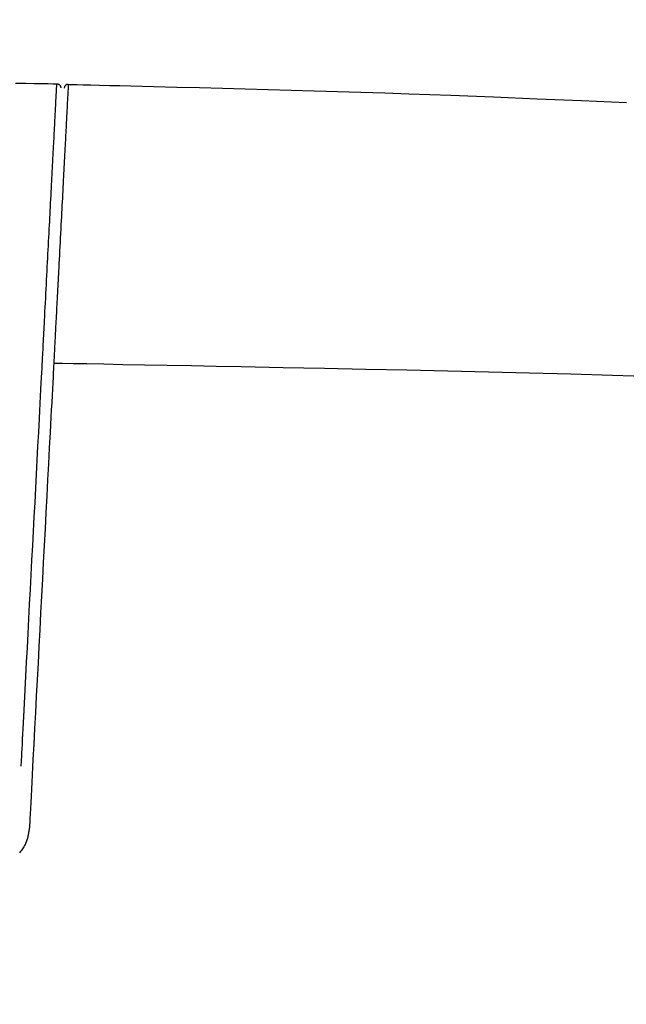
# Model space of a CAD drawing. Extents: x -71 to 1999, y 12 to 2915.
# Drawn here: x 1629 to 1660, y 1489 to 1539 of the extents above; entities that cross this region are included whole.
import ezdxf

# ---------------------------------------------------------------- set-up
doc = ezdxf.new("R2010")
doc.units = 0
doc.layers.get('0').update_dxf_attribs({"linetype": 'CONTINUOUS'})
doc.layers.get('DEFPOINTS').update_dxf_attribs({"linetype": 'CONTINUOUS'})
doc.layers.add('便器', color=7, linetype='CONTINUOUS')
doc.styles.add('EXCADDIM1', font='monotxt', dxfattribs={"width": 0.84, "bigfont": 'extfont'})
doc.styles.get("Standard").update_dxf_attribs({"font": 'monotxt', "bigfont": 'extfont'})
doc.dimstyles.new('ISO-25', dxfattribs={"dimtxt": 2.5, "dimasz": 2.5, "dimexe": 1.25, "dimexo": 0.625, "dimtad": 1, "dimtxsty": 'STANDARD', "dimcen": 2.5, "dimazin": 3, "dimtfac": 1, "dimtmove": 0, "dimatfit": 3})

# ---------------------------------------------------------------- blocks, each defined once
blk = doc.blocks.new('EX_NORM')
at = {"color": 0, "linetype": 'CONTINUOUS'}
for q in [(-1, 0.1667), (-1, 0), (-1, -0.1667)]:
    blk.add_line((0, 0), q, dxfattribs=at)
blk = doc.blocks.new('*D17')
at = {"layer": 'DEFPOINTS', "color": 0}
for p in [(1811.692, 1597.854), (1410.694, 989.032), (1811.692, 989.032)]:
    blk.add_point(p, dxfattribs=at)
at = {"layer": '便器', "color": 3, "linetype": 'CONTINUOUS'}
for p, q in [((1410.694, 1117.3), (1410.694, 1607.854)), ((1811.692, 1117.3), (1811.692, 1607.854)), ((1440.694, 1597.854), (1781.692, 1597.854))]:
    blk.add_line(p, q, dxfattribs=at)
at = {"layer": '便器', "color": 3, "xscale": 30, "yscale": 30, "zscale": 30, "rotation": 180}
blk.add_blockref('EX_NORM', (1410.694, 1597.854), dxfattribs=at)
at = {"layer": '便器', "color": 3, "xscale": 30, "yscale": 30, "zscale": 30}
blk.add_blockref('EX_NORM', (1811.692, 1597.854), dxfattribs=at)
at = {"layer": '便器', "color": 2, "insert": (1611.193, 1621.354), "char_height": 40, "attachment_point": 5, "style": 'EXCADDIM1'}
blk.add_mtext('400', dxfattribs=at)

msp = doc.modelspace()

# ---------------------------------------------------------------- linework, layer by layer
at = {"layer": '便器', "color": 6, "linetype": 'CONTINUOUS', "flags": 128}
for points in [[(1628.606, 1536.043), (1629.111, 1536.036), (1629.564, 1536.03), (1629.955, 1536.024), (1630.274, 1536.02), (1630.514, 1536.016), (1630.665, 1536.014), (1630.717, 1536.013)], [(1629.975, 1521.768), (1629.975, 1521.775), (1629.976, 1521.793), (1629.978, 1521.821), (1629.98, 1521.859), (1629.982, 1521.905), (1629.985, 1521.958), (1629.988, 1522.017), (1629.991, 1522.081), (1629.995, 1522.148), (1629.998, 1522.218), (1630.002, 1522.289), (1630.01, 1522.433), (1630.017, 1522.578), (1630.025, 1522.724), (1630.032, 1522.87), (1630.04, 1523.017), (1630.048, 1523.164), (1630.055, 1523.313), (1630.063, 1523.462), (1630.071, 1523.612), (1630.079, 1523.764), (1630.087, 1523.917), (1630.099, 1524.143), (1630.11, 1524.372), (1630.122, 1524.603), (1630.134, 1524.835), (1630.147, 1525.068), (1630.159, 1525.301), (1630.171, 1525.534), (1630.183, 1525.767), (1630.195, 1525.999), (1630.207, 1526.23), (1630.219, 1526.459), (1630.23, 1526.678), (1630.242, 1526.895), (1630.253, 1527.11), (1630.264, 1527.324), (1630.275, 1527.536), (1630.286, 1527.747), (1630.297, 1527.957), (1630.308, 1528.166), (1630.319, 1528.375), (1630.329, 1528.582), (1630.34, 1528.79), (1630.35, 1528.979), (1630.36, 1529.169), (1630.37, 1529.358), (1630.38, 1529.547), (1630.389, 1529.736), (1630.399, 1529.925), (1630.409, 1530.114), (1630.419, 1530.303), (1630.429, 1530.493), (1630.439, 1530.682), (1630.448, 1530.871), (1630.457, 1531.036), (1630.466, 1531.202), (1630.474, 1531.367), (1630.483, 1531.533), (1630.491, 1531.698), (1630.5, 1531.864), (1630.509, 1532.029), (1630.517, 1532.194), (1630.526, 1532.36), (1630.534, 1532.524), (1630.543, 1532.689), (1630.55, 1532.822), (1630.557, 1532.956), (1630.564, 1533.089), (1630.571, 1533.222), (1630.578, 1533.356), (1630.585, 1533.49), (1630.592, 1533.624), (1630.599, 1533.76), (1630.606, 1533.895), (1630.613, 1534.032), (1630.62, 1534.17), (1630.626, 1534.274), (1630.631, 1534.379), (1630.637, 1534.483), (1630.642, 1534.587), (1630.647, 1534.69), (1630.653, 1534.791), (1630.658, 1534.892), (1630.663, 1534.99), (1630.668, 1535.086), (1630.673, 1535.179), (1630.678, 1535.269), (1630.68, 1535.309), (1630.682, 1535.348), (1630.684, 1535.387), (1630.686, 1535.425), (1630.688, 1535.464), (1630.69, 1535.502), (1630.692, 1535.54), (1630.694, 1535.579), (1630.696, 1535.618), (1630.698, 1535.657), (1630.7, 1535.697), (1630.701, 1535.719), (1630.702, 1535.741), (1630.703, 1535.763), (1630.705, 1535.785), (1630.706, 1535.807), (1630.707, 1535.83), (1630.708, 1535.852), (1630.709, 1535.873), (1630.71, 1535.895), (1630.712, 1535.916), (1630.713, 1535.937), (1630.713, 1535.945), (1630.713, 1535.953), (1630.714, 1535.961), (1630.714, 1535.968), (1630.715, 1535.975), (1630.715, 1535.982), (1630.715, 1535.988), (1630.716, 1535.994), (1630.716, 1535.999), (1630.716, 1536.003), (1630.716, 1536.007), (1630.716, 1536.007), (1630.716, 1536.008), (1630.716, 1536.008), (1630.716, 1536.008), (1630.716, 1536.009), (1630.716, 1536.009), (1630.717, 1536.01), (1630.717, 1536.01), (1630.717, 1536.011), (1630.717, 1536.011), (1630.717, 1536.012), (1630.717, 1536.012), (1630.717, 1536.012), (1630.717, 1536.012), (1630.717, 1536.013), (1630.717, 1536.013), (1630.717, 1536.013), (1630.717, 1536.013), (1630.717, 1536.013), (1630.717, 1536.013), (1630.717, 1536.013), (1630.717, 1536.013)], [(1630.717, 1536.013), (1630.717, 1536.013), (1630.717, 1536.013), (1630.718, 1536.013), (1630.718, 1536.013), (1630.719, 1536.013), (1630.72, 1536.013), (1630.721, 1536.013), (1630.722, 1536.013), (1630.723, 1536.013), (1630.724, 1536.013), (1630.726, 1536.013), (1630.728, 1536.013), (1630.73, 1536.012), (1630.733, 1536.012), (1630.735, 1536.012), (1630.738, 1536.012), (1630.74, 1536.011), (1630.743, 1536.011), (1630.745, 1536.011), (1630.748, 1536.01), (1630.75, 1536.01), (1630.753, 1536.01), (1630.756, 1536.009), (1630.76, 1536.008), (1630.764, 1536.007), (1630.768, 1536.006), (1630.772, 1536.005), (1630.775, 1536.004), (1630.779, 1536.002), (1630.783, 1536.001), (1630.787, 1535.999), (1630.79, 1535.998), (1630.794, 1535.996), (1630.797, 1535.995), (1630.801, 1535.993), (1630.804, 1535.991), (1630.807, 1535.99), (1630.811, 1535.988), (1630.814, 1535.986), (1630.817, 1535.984), (1630.82, 1535.982), (1630.823, 1535.98), (1630.826, 1535.978), (1630.829, 1535.976), (1630.832, 1535.974), (1630.835, 1535.972), (1630.838, 1535.97), (1630.841, 1535.967), (1630.844, 1535.965), (1630.846, 1535.962), (1630.849, 1535.96), (1630.852, 1535.958), (1630.854, 1535.955), (1630.857, 1535.952), (1630.859, 1535.95), (1630.862, 1535.947), (1630.864, 1535.944), (1630.867, 1535.942), (1630.869, 1535.939), (1630.871, 1535.936), (1630.873, 1535.933), (1630.876, 1535.93), (1630.878, 1535.927), (1630.88, 1535.924), (1630.882, 1535.921), (1630.884, 1535.918), (1630.885, 1535.915), (1630.887, 1535.912), (1630.889, 1535.908), (1630.891, 1535.905), (1630.892, 1535.902), (1630.894, 1535.898), (1630.896, 1535.895), (1630.897, 1535.892), (1630.898, 1535.888), (1630.9, 1535.885), (1630.901, 1535.881), (1630.902, 1535.877), (1630.904, 1535.874), (1630.905, 1535.87), (1630.906, 1535.866), (1630.907, 1535.862), (1630.908, 1535.858), (1630.909, 1535.854), (1630.91, 1535.85), (1630.91, 1535.847), (1630.911, 1535.843), (1630.912, 1535.839), (1630.912, 1535.836), (1630.912, 1535.834), (1630.912, 1535.831), (1630.912, 1535.829), (1630.912, 1535.827), (1630.913, 1535.824), (1630.913, 1535.822), (1630.913, 1535.819), (1630.913, 1535.817), (1630.913, 1535.814), (1630.913, 1535.812), (1630.913, 1535.811), (1630.913, 1535.809), (1630.913, 1535.808), (1630.913, 1535.807), (1630.913, 1535.806), (1630.913, 1535.805), (1630.913, 1535.805), (1630.913, 1535.804), (1630.913, 1535.803), (1630.913, 1535.803), (1630.913, 1535.803)], [(1631.3, 1535.982), (1631.3, 1535.982), (1631.3, 1535.981), (1631.3, 1535.979), (1631.3, 1535.977), (1631.299, 1535.975), (1631.299, 1535.972), (1631.299, 1535.969), (1631.299, 1535.966), (1631.299, 1535.963), (1631.299, 1535.96), (1631.299, 1535.957), (1631.298, 1535.952), (1631.298, 1535.947), (1631.298, 1535.942), (1631.297, 1535.938), (1631.297, 1535.934), (1631.297, 1535.931), (1631.297, 1535.928), (1631.297, 1535.925), (1631.297, 1535.922), (1631.296, 1535.919), (1631.296, 1535.916), (1631.295, 1535.888), (1631.293, 1535.853), (1631.291, 1535.812), (1631.288, 1535.766), (1631.286, 1535.715), (1631.283, 1535.66), (1631.28, 1535.602), (1631.277, 1535.541), (1631.273, 1535.479), (1631.27, 1535.416), (1631.267, 1535.353), (1631.261, 1535.253), (1631.256, 1535.154), (1631.251, 1535.056), (1631.246, 1534.959), (1631.241, 1534.863), (1631.236, 1534.767), (1631.231, 1534.672), (1631.226, 1534.577), (1631.221, 1534.482), (1631.216, 1534.388), (1631.211, 1534.293), (1631.205, 1534.165), (1631.198, 1534.036), (1631.191, 1533.907), (1631.185, 1533.778), (1631.178, 1533.649), (1631.171, 1533.52), (1631.164, 1533.391), (1631.158, 1533.262), (1631.151, 1533.133), (1631.144, 1533.004), (1631.137, 1532.875), (1631.129, 1532.714), (1631.121, 1532.554), (1631.112, 1532.393), (1631.104, 1532.233), (1631.096, 1532.073), (1631.087, 1531.912), (1631.079, 1531.752), (1631.071, 1531.591), (1631.062, 1531.431), (1631.054, 1531.271), (1631.046, 1531.11), (1631.036, 1530.924), (1631.026, 1530.738), (1631.016, 1530.552), (1631.007, 1530.365), (1630.997, 1530.178), (1630.987, 1529.989), (1630.977, 1529.8), (1630.967, 1529.61), (1630.957, 1529.418), (1630.947, 1529.225), (1630.937, 1529.03), (1630.926, 1528.811), (1630.914, 1528.59), (1630.903, 1528.368), (1630.891, 1528.146), (1630.88, 1527.923), (1630.868, 1527.7), (1630.857, 1527.479), (1630.845, 1527.259), (1630.834, 1527.04), (1630.823, 1526.825), (1630.811, 1526.612), (1630.803, 1526.451), (1630.795, 1526.291), (1630.787, 1526.132), (1630.778, 1525.975), (1630.77, 1525.818), (1630.762, 1525.661), (1630.754, 1525.505), (1630.746, 1525.347), (1630.737, 1525.189), (1630.729, 1525.029), (1630.721, 1524.868), (1630.714, 1524.73), (1630.706, 1524.59), (1630.699, 1524.45), (1630.692, 1524.311), (1630.685, 1524.171), (1630.677, 1524.033), (1630.67, 1523.895), (1630.663, 1523.76), (1630.656, 1523.627), (1630.65, 1523.497), (1630.643, 1523.371), (1630.639, 1523.299), (1630.636, 1523.228), (1630.632, 1523.158), (1630.628, 1523.088), (1630.625, 1523.017), (1630.621, 1522.946), (1630.617, 1522.874), (1630.613, 1522.8), (1630.609, 1522.725), (1630.605, 1522.647), (1630.601, 1522.567), (1630.598, 1522.497), (1630.594, 1522.425), (1630.59, 1522.352), (1630.586, 1522.28), (1630.583, 1522.208), (1630.579, 1522.138), (1630.575, 1522.069), (1630.572, 1522.004), (1630.569, 1521.942), (1630.566, 1521.884), (1630.563, 1521.831), (1630.562, 1521.818), (1630.562, 1521.805), (1630.561, 1521.793), (1630.56, 1521.782), (1630.56, 1521.772), (1630.559, 1521.763), (1630.559, 1521.755), (1630.559, 1521.749), (1630.558, 1521.745), (1630.558, 1521.742), (1630.558, 1521.741)], [(1628.895, 1501.183), (1628.896, 1501.205), (1628.899, 1501.267), (1628.905, 1501.367), (1628.912, 1501.501), (1628.92, 1501.666), (1628.93, 1501.856), (1628.942, 1502.07), (1628.954, 1502.303), (1628.967, 1502.552), (1628.98, 1502.812), (1628.995, 1503.081), (1629.028, 1503.721), (1629.063, 1504.384), (1629.099, 1505.067), (1629.136, 1505.768), (1629.173, 1506.484), (1629.211, 1507.213), (1629.25, 1507.951), (1629.289, 1508.696), (1629.328, 1509.446), (1629.368, 1510.197), (1629.407, 1510.947), (1629.446, 1511.695), (1629.485, 1512.438), (1629.524, 1513.177), (1629.563, 1513.913), (1629.601, 1514.643), (1629.639, 1515.369), (1629.677, 1516.09), (1629.715, 1516.806), (1629.752, 1517.516), (1629.789, 1518.221), (1629.826, 1518.92), (1629.846, 1519.311), (1629.866, 1519.695), (1629.886, 1520.065), (1629.904, 1520.414), (1629.921, 1520.736), (1629.936, 1521.026), (1629.949, 1521.277), (1629.96, 1521.483), (1629.968, 1521.637), (1629.973, 1521.735), (1629.975, 1521.768)], [(1630.558, 1521.741), (1630.557, 1521.709), (1630.552, 1521.616), (1630.544, 1521.469), (1630.534, 1521.272), (1630.521, 1521.032), (1630.506, 1520.754), (1630.49, 1520.444), (1630.472, 1520.107), (1630.454, 1519.748), (1630.434, 1519.375), (1630.414, 1518.991), (1630.373, 1518.215), (1630.332, 1517.423), (1630.289, 1516.618), (1630.246, 1515.801), (1630.203, 1514.973), (1630.159, 1514.135), (1630.115, 1513.29), (1630.07, 1512.438), (1630.025, 1511.582), (1629.98, 1510.723), (1629.935, 1509.861), (1629.89, 1509), (1629.844, 1508.141), (1629.8, 1507.284), (1629.755, 1506.432), (1629.71, 1505.587), (1629.667, 1504.749), (1629.623, 1503.922), (1629.58, 1503.105), (1629.538, 1502.302), (1629.497, 1501.514), (1629.456, 1500.741), (1629.437, 1500.366), (1629.417, 1500), (1629.399, 1499.649), (1629.382, 1499.319), (1629.366, 1499.015), (1629.351, 1498.744), (1629.339, 1498.509), (1629.329, 1498.317), (1629.321, 1498.173), (1629.317, 1498.083), (1629.315, 1498.051)], [(1661.243, 1521.058), (1659.093, 1521.126), (1656.966, 1521.187), (1654.858, 1521.244), (1652.762, 1521.296), (1650.674, 1521.345), (1648.586, 1521.39), (1646.494, 1521.434), (1644.392, 1521.476), (1642.274, 1521.517), (1640.135, 1521.558), (1638.855, 1521.582), (1637.587, 1521.607), (1636.356, 1521.63), (1635.184, 1521.652), (1634.094, 1521.673), (1633.109, 1521.692), (1632.252, 1521.708), (1631.545, 1521.722), (1631.012, 1521.732), (1630.676, 1521.739), (1630.558, 1521.741)], [(1629.315, 1498.051), (1629.315, 1498.049), (1629.314, 1498.044), (1629.313, 1498.035), (1629.311, 1498.023), (1629.309, 1498.008), (1629.306, 1497.991), (1629.303, 1497.972), (1629.3, 1497.952), (1629.297, 1497.93), (1629.293, 1497.908), (1629.29, 1497.885), (1629.283, 1497.839), (1629.275, 1497.792), (1629.268, 1497.744), (1629.259, 1497.697), (1629.25, 1497.649), (1629.24, 1497.601), (1629.229, 1497.552), (1629.217, 1497.504), (1629.203, 1497.455), (1629.188, 1497.406), (1629.171, 1497.357), (1629.148, 1497.298), (1629.122, 1497.239), (1629.093, 1497.18), (1629.063, 1497.123), (1629.031, 1497.066), (1628.997, 1497.01), (1628.962, 1496.956), (1628.925, 1496.904), (1628.888, 1496.853), (1628.849, 1496.805), (1628.811, 1496.759)]]:
    msp.add_lwpolyline(points, dxfattribs=at)
at = {"layer": '便器', "color": 2, "linetype": 'CONTINUOUS', "flags": 128}
msp.add_lwpolyline([(1631.3, 1535.982), (1631.353, 1535.981), (1631.505, 1535.977), (1631.746, 1535.971), (1632.066, 1535.963), (1632.455, 1535.953), (1632.902, 1535.942), (1633.398, 1535.93), (1633.932, 1535.917), (1634.495, 1535.903), (1635.075, 1535.889), (1635.664, 1535.874), (1636.838, 1535.845), (1638.006, 1535.816), (1639.172, 1535.787), (1640.336, 1535.757), (1641.503, 1535.726), (1642.674, 1535.694), (1643.853, 1535.66), (1645.042, 1535.625), (1646.244, 1535.588), (1647.461, 1535.548), (1648.697, 1535.506), (1650.834, 1535.429), (1653.021, 1535.344), (1655.251, 1535.251), (1657.514, 1535.153), (1659.801, 1535.048)], dxfattribs=at)
at = {"layer": '便器', "color": 6, "linetype": 'CONTINUOUS'}
msp.add_arc((1631.296, 1535.782), 0.2, 88.8932, 177.0021, dxfattribs=at)

# ---------------------------------------------------------------- dimensions: what is measured, and where the dimension line sits
at = {"layer": '便器', "color": 3, "linetype": 'CONTINUOUS'}
dim = msp.add_linear_dim(base=(1811.692, 1597.854), p1=(1410.694, 989.032), p2=(1811.692, 989.032), text='400', dimstyle='ISO-25', override={"dimtxt": 40, "dimasz": 30, "dimexe": 10, "dimexo": 128.268394, "dimgap": 0, "dimtad": 1, "dimjust": 0, "dimtih": 0, "dimtoh": 0, "dimdec": 2, "dimzin": 8, "dimlunit": 2, "dimtxsty": 'EXCADDIM1', "dimblk1": 'EX_NORM', "dimblk2": 'EX_NORM', "dimsah": 1, "dimse1": 0, "dimse2": 0, "dimclrd": 3, "dimclre": 3, "dimclrt": 2, "dimtmove": 2}, dxfattribs=at)
dim.commit()
dim.dimension.update_dxf_attribs({"geometry": '*D17', "text_midpoint": (1611.193, 1621.354), "dimtype": 160})

doc.saveas('drawing.dxf')
